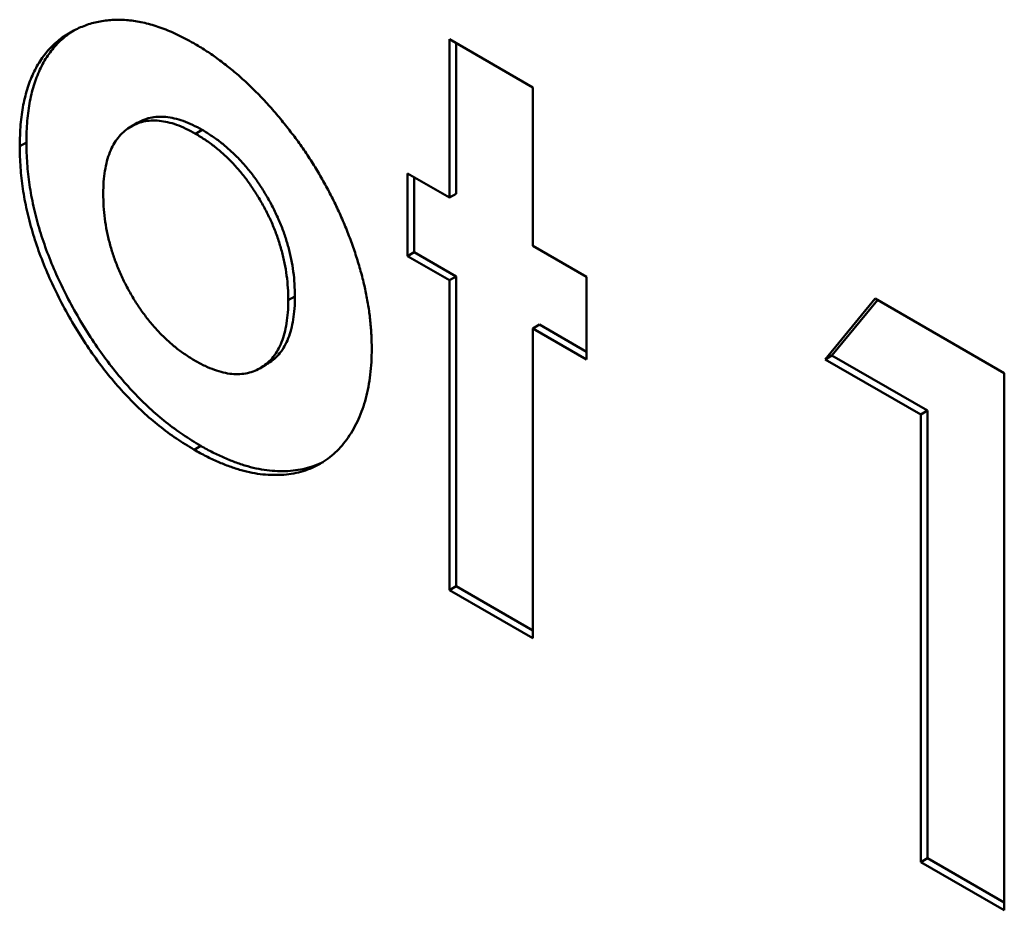
# Model space of a CAD drawing. Units: millimetres. Extents: x 1 to 854, y -704 to 624.
# Drawn here: x 391 to 396, y 515 to 519 of the extents above; entities that cross this region are included whole.
import ezdxf

# ---------------------------------------------------------------- set-up
doc = ezdxf.new("R2010")
doc.units = ezdxf.units.MM
doc.layers.add('Sichtbar (ISO)', color=7, linetype='Continuous', lineweight=50)

msp = doc.modelspace()

# ---------------------------------------------------------------- linework, layer by layer
at = {"layer": 'Sichtbar (ISO)'}
for p, q in [((393.145, 518.3654), (393.145, 519.2081)), ((393.145, 519.2081), (393.5892, 518.9516)), ((393.1804, 518.3858), (393.1804, 519.1876)), ((393.5892, 518.9516), (393.5892, 518.1089)), ((391.4859, 518.7621), (391.4506, 518.7417)), ((391.8309, 518.7253), (391.7955, 518.7049)), ((390.8959, 518.6589), (390.8605, 518.6385)), ((392.9229, 518.054), (392.9229, 518.4936)), ((392.9229, 518.4936), (393.145, 518.3654)), ((392.9582, 518.0744), (392.9582, 518.4732)), ((393.1804, 518.3858), (393.145, 518.3654)), ((393.5892, 518.1089), (393.8748, 517.9441)), ((392.9582, 518.0744), (392.9229, 518.054)), ((393.145, 517.9257), (392.9229, 518.054)), ((393.1804, 517.9462), (392.9582, 518.0744)), ((393.1804, 517.9462), (393.145, 517.9257)), ((393.1804, 516.2975), (393.1804, 517.9462)), ((393.8748, 517.9441), (393.8748, 517.5044)), ((393.145, 516.277), (393.145, 517.9257)), ((392.3237, 517.8391), (392.2883, 517.8187)), ((395.1439, 517.5044), (395.4092, 517.8276)), ((395.4092, 517.8276), (396.0958, 517.4311)), ((395.1793, 517.5248), (395.4218, 517.8203)), ((393.6246, 517.6897), (393.5892, 517.6693)), ((393.8748, 517.5044), (393.5892, 517.6693)), ((393.5892, 517.6693), (393.5892, 516.0206)), ((393.8748, 517.5452), (393.6246, 517.6897)), ((395.1793, 517.5248), (395.1439, 517.5044)), ((395.687, 517.2317), (395.1793, 517.5248)), ((392.1719, 517.4769), (392.1365, 517.4565)), ((395.6516, 517.2113), (395.1439, 517.5044)), ((396.0958, 517.4311), (396.0958, 514.5734)), ((395.687, 517.2317), (395.6516, 517.2113)), ((395.6516, 514.8299), (395.6516, 517.2113)), ((395.687, 514.8503), (395.687, 517.2317)), ((391.8229, 517.0445), (391.7876, 517.0241)), ((393.1804, 516.2975), (393.145, 516.277)), ((393.5892, 516.0206), (393.145, 516.277)), ((393.5892, 516.0614), (393.1804, 516.2975)), ((395.687, 514.8503), (395.6516, 514.8299)), ((396.0958, 514.6142), (395.687, 514.8503)), ((396.0958, 514.5734), (395.6516, 514.8299))]:
    msp.add_line(p, q, dxfattribs=at)
for points, knots in [([(391.1674, 519.2639), (391.1898, 519.2734), (391.2341, 519.2922), (391.306, 519.307), (391.3796, 519.3131), (391.4558, 519.309), (391.5349, 519.2935), (391.6163, 519.2684), (391.7002, 519.2335), (391.757, 519.2025), (391.7856, 519.1869)], [0, 0, 0, 0, 0.131014, 0.258464, 0.38258, 0.504991, 0.627227, 0.749297, 0.87369, 1, 1, 1, 1]), ([(390.8605, 518.6385), (390.8614, 518.6773), (390.8633, 518.7536), (390.8781, 518.8584), (390.9018, 518.9533), (390.9357, 519.0371), (390.9791, 519.1105), (391.0321, 519.1733), (391.0948, 519.2253), (391.1429, 519.2509), (391.1674, 519.2639)], [0, 0, 0, 0, 0.130489, 0.256474, 0.379237, 0.500978, 0.622367, 0.744855, 0.870259, 1, 1, 1, 1]), ([(390.8959, 518.6589), (390.8968, 518.6977), (390.8987, 518.774), (390.9135, 518.8788), (390.9371, 518.9737), (390.9711, 519.0575), (391.0145, 519.131), (391.0674, 519.1937), (391.1128, 519.2313), (391.1398, 519.2487), (391.1444, 519.2516)], [0, 0, 0, 0, 0.1304891, 0.2564737, 0.3792365, 0.5009777, 0.6223665, 0.7448551, 0.8702585, 0.895489, 0.895489, 0.895489, 0.895489]), ([(391.7856, 519.1869), (391.8066, 519.1743), (391.8482, 519.1495), (391.9101, 519.1066), (391.971, 519.0598), (392.0311, 519.0101), (392.09, 518.9551), (392.1478, 518.8964), (392.2052, 518.8343), (392.2607, 518.7677), (392.3147, 518.6991), (392.3659, 518.6282), (392.4139, 518.5557), (392.4595, 518.482), (392.5007, 518.4064), (392.54, 518.3297), (392.5754, 518.2514), (392.6082, 518.172), (392.6373, 518.0924), (392.6626, 518.0133), (392.6846, 517.9352), (392.7018, 517.8581), (392.7161, 517.782), (392.725, 517.7072), (392.7314, 517.633), (392.7322, 517.5852), (392.7325, 517.5611)], [0, 0, 0, 0, 0.042599, 0.084364, 0.126142, 0.167706, 0.209066, 0.250973, 0.293148, 0.336041, 0.378761, 0.420893, 0.462622, 0.503914, 0.545188, 0.586138, 0.627722, 0.669585, 0.711432, 0.752691, 0.793971, 0.834592, 0.875577, 0.91664, 0.958072, 1, 1, 1, 1]), ([(391.7955, 518.7049), (391.7783, 518.7141), (391.7445, 518.7324), (391.6946, 518.7542), (391.6475, 518.7671), (391.6021, 518.7751), (391.5593, 518.7755), (391.5179, 518.771), (391.48, 518.7573), (391.4439, 518.7391), (391.4111, 518.7147), (391.3831, 518.6836), (391.3581, 518.6487), (391.3392, 518.6064), (391.3235, 518.5599), (391.3129, 518.507), (391.3055, 518.4497), (391.305, 518.4078), (391.3047, 518.3866)], [0, 0, 0, 0, 0.064416, 0.126803, 0.187423, 0.246518, 0.306285, 0.365703, 0.426477, 0.488622, 0.550895, 0.612679, 0.673914, 0.735734, 0.798735, 0.86329, 0.930665, 1, 1, 1, 1]), ([(391.8309, 518.7253), (391.8137, 518.7345), (391.7798, 518.7528), (391.73, 518.7746), (391.6828, 518.7875), (391.6375, 518.7955), (391.5947, 518.7959), (391.5533, 518.7914), (391.5176, 518.7785), (391.4956, 518.7677), (391.4859, 518.7621)], [0, 0, 0, 0, 0.0644156, 0.1268029, 0.1874227, 0.2465175, 0.3062853, 0.3657031, 0.4264774, 0.4778527, 0.4778527, 0.4778527, 0.4778527]), ([(392.3237, 517.8391), (392.3233, 517.8611), (392.3227, 517.9042), (392.3161, 517.9704), (392.3054, 518.0359), (392.2897, 518.1008), (392.2705, 518.165), (392.2466, 518.2287), (392.218, 518.2919), (392.1856, 518.3537), (392.1498, 518.4133), (392.1118, 518.47), (392.0707, 518.5224), (392.0273, 518.5711), (391.9816, 518.6157), (391.9335, 518.657), (391.8829, 518.6933), (391.8484, 518.7145), (391.8309, 518.7253)], [0, 0, 0, 0, 0.070243, 0.13784, 0.202698, 0.265406, 0.326938, 0.388125, 0.449117, 0.511101, 0.572086, 0.632197, 0.691339, 0.750564, 0.810546, 0.871335, 0.934654, 1, 1, 1, 1]), ([(392.2883, 517.8187), (392.288, 517.8407), (392.2873, 517.8838), (392.2807, 517.95), (392.27, 518.0155), (392.2544, 518.0804), (392.2351, 518.1446), (392.2113, 518.2083), (392.1827, 518.2715), (392.1503, 518.3333), (392.1144, 518.3929), (392.0764, 518.4496), (392.0353, 518.502), (391.992, 518.5507), (391.9462, 518.5953), (391.8981, 518.6366), (391.8476, 518.6729), (391.813, 518.6941), (391.7955, 518.7049)], [0, 0, 0, 0, 0.070243, 0.13784, 0.202698, 0.265406, 0.326938, 0.388125, 0.449117, 0.511101, 0.572086, 0.632197, 0.691339, 0.750564, 0.810546, 0.871335, 0.934654, 1, 1, 1, 1]), ([(391.7876, 517.0241), (391.7561, 517.0433), (391.6942, 517.0812), (391.6029, 517.1483), (391.5153, 517.2236), (391.431, 517.3068), (391.3502, 517.3977), (391.2733, 517.4968), (391.1998, 517.6035), (391.1308, 517.7164), (391.0675, 517.833), (391.0123, 517.9505), (390.9654, 518.0673), (390.9269, 518.1834), (390.8972, 518.2989), (390.8757, 518.4136), (390.8632, 518.5275), (390.8614, 518.6011), (390.8605, 518.6385)], [0, 0, 0, 0, 0.064375, 0.126884, 0.188201, 0.248894, 0.309599, 0.371125, 0.433466, 0.498143, 0.562593, 0.625474, 0.687114, 0.748125, 0.809457, 0.871431, 0.934611, 1, 1, 1, 1]), ([(391.8229, 517.0445), (391.7915, 517.0637), (391.7295, 517.1016), (391.6383, 517.1687), (391.5506, 517.2441), (391.4664, 517.3272), (391.3855, 517.4181), (391.3087, 517.5172), (391.2351, 517.6239), (391.1661, 517.7368), (391.1029, 517.8534), (391.0477, 517.9709), (391.0008, 518.0877), (390.9622, 518.2038), (390.9325, 518.3193), (390.911, 518.434), (390.8986, 518.5479), (390.8968, 518.6215), (390.8959, 518.6589)], [0, 0, 0, 0, 0.064375, 0.126884, 0.188201, 0.248894, 0.309599, 0.371125, 0.433466, 0.498143, 0.562593, 0.625474, 0.687114, 0.748125, 0.809457, 0.871431, 0.934611, 1, 1, 1, 1]), ([(391.3047, 518.3866), (391.305, 518.3642), (391.3057, 518.3206), (391.3122, 518.2535), (391.3231, 518.1873), (391.3385, 518.1217), (391.3579, 518.0567), (391.3817, 517.9924), (391.4102, 517.9289), (391.4424, 517.8668), (391.4777, 517.807), (391.5164, 517.7508), (391.5569, 517.698), (391.6, 517.6495), (391.6453, 517.6051), (391.6927, 517.5643), (391.7426, 517.5282), (391.7767, 517.5073), (391.794, 517.4967)], [0, 0, 0, 0, 0.071358, 0.139456, 0.204809, 0.268587, 0.330587, 0.392213, 0.45361, 0.515092, 0.576402, 0.636039, 0.695407, 0.753981, 0.813285, 0.873377, 0.935374, 1, 1, 1, 1]), ([(392.1719, 517.4769), (392.1754, 517.479), (392.1907, 517.4883), (392.2161, 517.5071), (392.2451, 517.5376), (392.2694, 517.5741), (392.2893, 517.6161), (392.3048, 517.6636), (392.3155, 517.7169), (392.3229, 517.775), (392.3234, 517.8175), (392.3237, 517.8391)], [0.4683524, 0.4683524, 0.4683524, 0.4683524, 0.4869522, 0.5495505, 0.6111493, 0.6729219, 0.7350103, 0.7980486, 0.8626429, 0.9300413, 1, 1, 1, 1]), ([(391.794, 517.4967), (391.8114, 517.4872), (391.8455, 517.4687), (391.8954, 517.4481), (391.9431, 517.4336), (391.9887, 517.4257), (392.0319, 517.4249), (392.0728, 517.4308), (392.1118, 517.4426), (392.1476, 517.4622), (392.1807, 517.4866), (392.2098, 517.5172), (392.2341, 517.5537), (392.254, 517.5957), (392.2694, 517.6432), (392.2801, 517.6965), (392.2875, 517.7546), (392.288, 517.7971), (392.2883, 517.8187)], [0, 0, 0, 0, 0.064469, 0.126397, 0.186939, 0.246099, 0.305348, 0.364572, 0.424924, 0.486952, 0.54955, 0.611149, 0.672922, 0.73501, 0.798049, 0.862643, 0.930041, 1, 1, 1, 1]), ([(392.7325, 517.5611), (392.7321, 517.5372), (392.7314, 517.4898), (392.7253, 517.4222), (392.7152, 517.3581), (392.7021, 517.2966), (392.684, 517.2398), (392.6627, 517.1855), (392.6367, 517.1357), (392.6079, 517.0883), (392.5749, 517.0462), (392.5396, 517.0081), (392.5004, 516.9764), (392.4596, 516.9481), (392.4151, 516.9262), (392.3678, 516.9094), (392.3179, 516.8969), (392.2652, 516.89), (392.2104, 516.8889), (392.1543, 516.8918), (392.0966, 516.9004), (392.0375, 516.9145), (391.9769, 516.934), (391.9149, 516.9592), (391.8517, 516.9884), (391.8091, 517.0121), (391.7876, 517.0241)], [0, 0, 0, 0, 0.042168, 0.083839, 0.125192, 0.166335, 0.207602, 0.24867, 0.290582, 0.332926, 0.374978, 0.416741, 0.457857, 0.498809, 0.539516, 0.58042, 0.62191, 0.663502, 0.705394, 0.746864, 0.788245, 0.829736, 0.871532, 0.913825, 0.956495, 1, 1, 1, 1]), ([(392.4739, 516.9585), (392.4661, 516.9545), (392.4431, 516.944), (392.4031, 516.9298), (392.3533, 516.9174), (392.3006, 516.9105), (392.2457, 516.9093), (392.1896, 516.9122), (392.132, 516.9209), (392.0728, 516.9349), (392.0122, 516.9544), (391.9502, 516.9796), (391.887, 517.0088), (391.8444, 517.0325), (391.8229, 517.0445)], [0.5179411, 0.5179411, 0.5179411, 0.5179411, 0.539516, 0.5804204, 0.62191, 0.6635021, 0.7053943, 0.7468637, 0.7882454, 0.8297364, 0.8715324, 0.9138247, 0.9564949, 1, 1, 1, 1])]:
    msp.add_open_spline(points, degree=3, knots=knots, dxfattribs=at)

doc.saveas('drawing.dxf')
